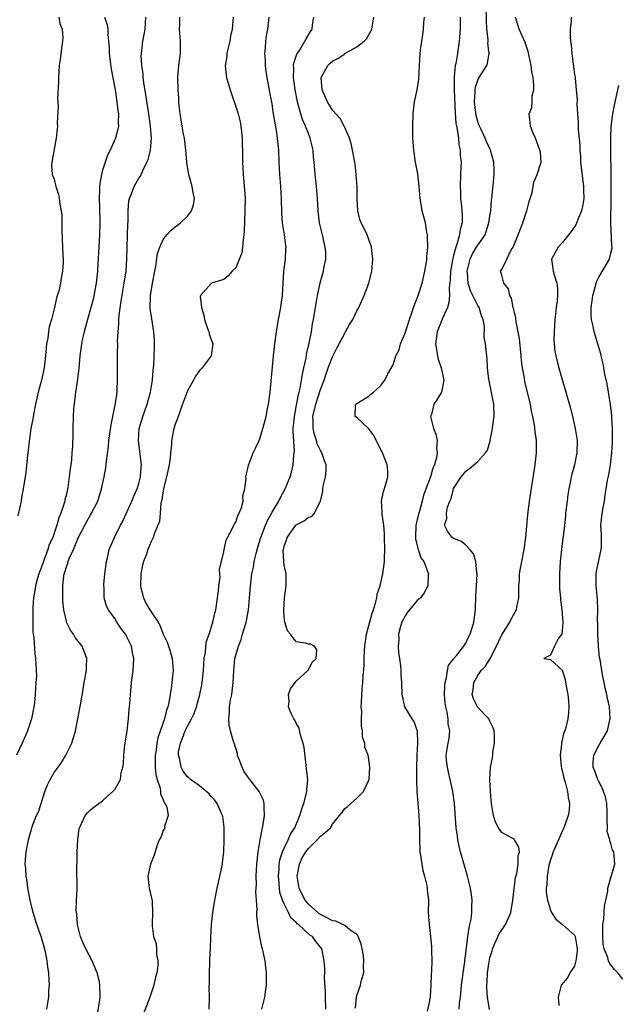
# Model space of a CAD drawing. Units: inches. Extents: x 2583000 to 2586000, y 1512000 to 1515000.
# Drawn here: x 2584477 to 2584576, y 1512770 to 1512933 of the extents above; entities that cross this region are included whole.
import ezdxf

# ---------------------------------------------------------------- set-up
doc = ezdxf.new("R2010")
doc.units = ezdxf.units.IN
doc.header["$MEASUREMENT"] = 0
doc.layers.add('LD25831512_2ft', color=63, linetype='Continuous')

msp = doc.modelspace()

# ---------------------------------------------------------------- linework, layer by layer
at = {"layer": 'LD25831512_2ft'}
for points, elevation in [([(2584549.95, 1512769), (2584550, 1512770), (2584550.16, 1512771), (2584550.25, 1512772.25), (2584550.32, 1512773), (2584550.52, 1512774.52), (2584550.56, 1512775), (2584550.84, 1512776.84), (2584550.86, 1512777.14), (2584551, 1512778.08), (2584551.1, 1512778.9), (2584551.15, 1512779.15), (2584551.37, 1512781), (2584551.56, 1512782.44), (2584551.71, 1512783), (2584551.88, 1512783.88), (2584552.02, 1512785), (2584552, 1512786), (2584552.05, 1512787), (2584551.94, 1512787.94), (2584551.77, 1512789), (2584551.31, 1512791), (2584550.16, 1512795), (2584549.93, 1512795.93), (2584549.72, 1512797), (2584549.62, 1512797.62), (2584549.44, 1512799), (2584549.13, 1512803), (2584548.87, 1512805), (2584548.46, 1512807), (2584548.17, 1512808.17), (2584547.99, 1512809), (2584547.85, 1512810.15), (2584547.79, 1512811), (2584548.11, 1512813), (2584548.27, 1512813.73), (2584548.38, 1512815), (2584548.13, 1512816.13), (2584548.1, 1512817), (2584547.92, 1512818.08), (2584547.7, 1512819), (2584547.63, 1512819.63), (2584547.52, 1512821), (2584547.54, 1512822.46), (2584547.59, 1512823), (2584547.85, 1512823.85), (2584547.99, 1512825), (2584548.15, 1512825.85), (2584549, 1512826.87), (2584549.05, 1512826.95), (2584549.54, 1512827.54), (2584550.67, 1512829), (2584551, 1512829.49), (2584551.48, 1512830.52), (2584551.74, 1512831), (2584552.06, 1512832.06), (2584552.33, 1512833), (2584552.6, 1512835), (2584552.68, 1512837.32), (2584552.8, 1512839), (2584552.9, 1512840.9), (2584552.9, 1512841), (2584552.86, 1512841.14), (2584552.67, 1512843), (2584552.27, 1512844.27), (2584551.66, 1512845), (2584551, 1512845.7), (2584550.32, 1512846.32), (2584549, 1512846.83), (2584548.76, 1512847), (2584548.01, 1512848.01), (2584547.52, 1512849), (2584547.9, 1512850.1), (2584547.85, 1512851), (2584548.01, 1512852.01), (2584548.38, 1512853), (2584548.58, 1512853.42), (2584548.97, 1512855), (2584549, 1512855.08), (2584550.27, 1512857), (2584550.6, 1512857.4), (2584551, 1512857.96), (2584551.64, 1512858.36), (2584553, 1512859.53), (2584554.3, 1512861), (2584554.59, 1512861.41), (2584555.04, 1512862.96), (2584555.05, 1512863.05), (2584555.42, 1512865), (2584555.62, 1512866.38), (2584555.69, 1512867), (2584555.65, 1512869), (2584555.23, 1512871.23), (2584554.83, 1512873.17), (2584554.63, 1512875), (2584554.57, 1512876.57), (2584554.47, 1512877), (2584554.26, 1512879), (2584554.08, 1512880.08), (2584554.1, 1512881.9), (2584553.89, 1512883), (2584553.6, 1512883.6), (2584553.22, 1512885), (2584553, 1512885.33), (2584552.2, 1512887), (2584551.78, 1512887.78), (2584551.43, 1512889), (2584551.28, 1512890.72), (2584551.23, 1512891), (2584551.72, 1512893), (2584552.11, 1512893.89), (2584552.81, 1512895), (2584553, 1512895.33), (2584554.2, 1512897), (2584554.41, 1512897.59), (2584554.85, 1512899), (2584555, 1512900.16), (2584555.13, 1512901), (2584555.28, 1512902.72), (2584555.33, 1512903), (2584555.65, 1512906.35), (2584555.69, 1512907), (2584555.69, 1512907.69), (2584555.63, 1512909), (2584555.08, 1512911), (2584554.43, 1512912.43), (2584554.21, 1512913), (2584553.56, 1512914.44), (2584553.2, 1512915.2), (2584553, 1512915.77), (2584552.72, 1512916.72), (2584552.45, 1512919), (2584552.58, 1512920.58), (2584552.57, 1512921), (2584552.6, 1512921.4), (2584553, 1512922.56), (2584553.13, 1512922.87), (2584553.23, 1512923), (2584554.47, 1512925), (2584554.62, 1512925.38), (2584554.87, 1512927), (2584554.68, 1512928.68), (2584554.7, 1512929), (2584554.7, 1512929.3), (2584554.51, 1512931), (2584554.44, 1512932.44), (2584554.41, 1512935)], 8914), ([(2584491.29, 1512933), (2584491.74, 1512931.74), (2584491.85, 1512931), (2584491.87, 1512930.13), (2584491.99, 1512929), (2584492.06, 1512928.06), (2584492.1, 1512927), (2584492.26, 1512925.74), (2584492.41, 1512924.41), (2584493.04, 1512921), (2584493.36, 1512919), (2584493.52, 1512917.52), (2584493.61, 1512917), (2584493.56, 1512915.56), (2584493.6, 1512915), (2584493.52, 1512914.48), (2584493.13, 1512913), (2584492.24, 1512911), (2584491.81, 1512910.19), (2584491.42, 1512909), (2584491, 1512907.69), (2584490.81, 1512907), (2584490.51, 1512905.49), (2584490.47, 1512905), (2584490.46, 1512904.46), (2584490.41, 1512903), (2584490.48, 1512901.52), (2584490.55, 1512899), (2584490.5, 1512897), (2584490.39, 1512895), (2584490.22, 1512892.22), (2584490.13, 1512891), (2584489.92, 1512889), (2584489.55, 1512887), (2584489.46, 1512886.54), (2584489, 1512884.78), (2584488.5, 1512883), (2584488.19, 1512881.81), (2584487.95, 1512881), (2584487.63, 1512879.63), (2584487.5, 1512879), (2584487.45, 1512878.55), (2584487.23, 1512877), (2584487.05, 1512874.95), (2584486.85, 1512873.15), (2584486.78, 1512872.78), (2584486.53, 1512871), (2584486.44, 1512870.44), (2584486.19, 1512868.19), (2584486.12, 1512867), (2584486.06, 1512865), (2584486.06, 1512864.06), (2584486, 1512862), (2584485.92, 1512861), (2584485.83, 1512859.83), (2584485.72, 1512859), (2584485.62, 1512858.38), (2584485.48, 1512857), (2584485.23, 1512855.23), (2584485, 1512854.16), (2584484.77, 1512853.23), (2584484.74, 1512853), (2584484.66, 1512852.66), (2584484.11, 1512851), (2584483.76, 1512850.24), (2584483.45, 1512849), (2584483, 1512847.69), (2584482.75, 1512847), (2584482.18, 1512845.82), (2584481.95, 1512845), (2584481.35, 1512843.35), (2584481.2, 1512843), (2584481, 1512842.39), (2584480.6, 1512841.4), (2584480.47, 1512841), (2584480.23, 1512840.23), (2584479.9, 1512839), (2584479.81, 1512838.19), (2584479.56, 1512837), (2584479.45, 1512835.45), (2584479.44, 1512835), (2584479.47, 1512834.53), (2584479.44, 1512833), (2584479.46, 1512831.46), (2584479.52, 1512831), (2584479.63, 1512830.37), (2584479.77, 1512827.77), (2584479.92, 1512827), (2584480.03, 1512825), (2584480.04, 1512824.04), (2584479.98, 1512823), (2584479.88, 1512822.12), (2584479.85, 1512821), (2584479.73, 1512819.73), (2584479.63, 1512819), (2584479.24, 1512817), (2584478.58, 1512815), (2584477.7, 1512813), (2584476.75, 1512811)], 8896), ([(2584483.78, 1512933), (2584483.94, 1512931.94), (2584484.33, 1512931), (2584484.44, 1512929.56), (2584484.38, 1512929), (2584484.23, 1512928.23), (2584483.98, 1512926.02), (2584483.83, 1512925), (2584483.69, 1512923), (2584483.69, 1512922.31), (2584483.54, 1512919.54), (2584483.64, 1512918.36), (2584483.47, 1512915.47), (2584483.51, 1512915), (2584483.49, 1512914.51), (2584483.31, 1512913), (2584482.68, 1512909.32), (2584482.59, 1512909), (2584482.57, 1512908.57), (2584482.67, 1512907), (2584483, 1512906.21), (2584483.26, 1512905), (2584483.69, 1512903.69), (2584483.81, 1512903), (2584483.9, 1512902.1), (2584484.15, 1512901), (2584484.25, 1512900.25), (2584484.26, 1512899), (2584484.25, 1512897.75), (2584484.32, 1512896.32), (2584484.35, 1512895), (2584484.41, 1512893.59), (2584484.46, 1512893), (2584484.45, 1512892.45), (2584484.39, 1512891), (2584484.14, 1512889.86), (2584484.01, 1512889), (2584483.73, 1512887.73), (2584483.38, 1512886.62), (2584483.04, 1512885), (2584482.52, 1512883), (2584482.18, 1512881.82), (2584482.05, 1512881), (2584481.92, 1512879.92), (2584481.74, 1512879), (2584481.66, 1512878.34), (2584481.56, 1512877), (2584481.32, 1512875), (2584480.89, 1512873), (2584480.36, 1512871), (2584479.88, 1512869), (2584479.6, 1512867.6), (2584479.5, 1512867), (2584479.45, 1512866.55), (2584479.14, 1512865), (2584478.83, 1512862.83), (2584478.64, 1512861), (2584478.58, 1512860.58), (2584478.3, 1512857.7), (2584478, 1512856), (2584477.88, 1512855), (2584477.6, 1512853.6), (2584477.51, 1512853), (2584477, 1512850.58)], 8894), ([(2584481.76, 1512769), (2584481.95, 1512770.05), (2584482.08, 1512771), (2584482.13, 1512772.13), (2584482.19, 1512773), (2584482.17, 1512773.83), (2584482.11, 1512775), (2584481.95, 1512775.95), (2584481.84, 1512777), (2584481.53, 1512778.47), (2584481.32, 1512779.32), (2584480.82, 1512781), (2584480.13, 1512783), (2584479.49, 1512785), (2584479, 1512787), (2584478.71, 1512788.71), (2584478.46, 1512790.46), (2584478.37, 1512791), (2584478.28, 1512792.28), (2584478.2, 1512793), (2584478.24, 1512793.76), (2584478.34, 1512795), (2584478.73, 1512797), (2584479, 1512797.97), (2584479.25, 1512798.75), (2584479.31, 1512799), (2584479.47, 1512799.47), (2584480.09, 1512801), (2584480.39, 1512801.61), (2584480.81, 1512803), (2584481.45, 1512805), (2584481.88, 1512806.12), (2584482.34, 1512807), (2584483, 1512808.11), (2584483.66, 1512809), (2584484.2, 1512809.8), (2584484.94, 1512811), (2584485.88, 1512813), (2584486.49, 1512815), (2584486.91, 1512817), (2584487.25, 1512818.75), (2584487.32, 1512819.32), (2584487.84, 1512822.16), (2584487.96, 1512823), (2584488.31, 1512825), (2584488.32, 1512825.68), (2584488.38, 1512827), (2584487.61, 1512829), (2584486.47, 1512830.47), (2584486.16, 1512831), (2584485.67, 1512831.67), (2584485.04, 1512833), (2584485, 1512833.14), (2584484.57, 1512835), (2584484.44, 1512836.44), (2584484.41, 1512837), (2584484.4, 1512839), (2584484.59, 1512840.59), (2584484.65, 1512841), (2584484.75, 1512841.25), (2584485, 1512842.15), (2584485.25, 1512842.75), (2584485.31, 1512843), (2584485.49, 1512843.49), (2584486.19, 1512845), (2584487, 1512847.02), (2584488.37, 1512849.63), (2584489, 1512850.72), (2584489.18, 1512851), (2584490.19, 1512853), (2584490.81, 1512855), (2584491.23, 1512857), (2584491.51, 1512858.49), (2584491.57, 1512859), (2584491.61, 1512859.61), (2584491.96, 1512862.04), (2584492.02, 1512863), (2584492.38, 1512865.62), (2584492.69, 1512867), (2584493.13, 1512869.13), (2584493.39, 1512871), (2584493.42, 1512871.42), (2584493.47, 1512873), (2584493.46, 1512874.54), (2584493.47, 1512877.47), (2584493.5, 1512879), (2584493.48, 1512879.48), (2584493.55, 1512881), (2584493.68, 1512882.32), (2584493.68, 1512883), (2584493.73, 1512883.73), (2584494.06, 1512886.06), (2584494.57, 1512889), (2584494.61, 1512889.39), (2584494.86, 1512891), (2584495, 1512893), (2584495.15, 1512898.85), (2584495.2, 1512899.2), (2584495.22, 1512901), (2584495.35, 1512902.65), (2584495.45, 1512903), (2584495.79, 1512903.79), (2584496.21, 1512905), (2584496.51, 1512905.49), (2584497, 1512906.37), (2584497.27, 1512906.73), (2584497.62, 1512907.62), (2584498.32, 1512909), (2584498.53, 1512909.47), (2584498.92, 1512911), (2584499.06, 1512913), (2584498.89, 1512915), (2584498.63, 1512917), (2584498.16, 1512920.16), (2584497.83, 1512922.17), (2584497.71, 1512923), (2584497.67, 1512923.67), (2584497.47, 1512925), (2584497.38, 1512926.62), (2584497.4, 1512927), (2584497.48, 1512927.48), (2584497.66, 1512929), (2584497.87, 1512930.13), (2584498, 1512931), (2584498.11, 1512933)], 8898), ([(2584490.15, 1512768.15), (2584490.53, 1512770.53), (2584490.59, 1512771), (2584490.56, 1512773), (2584490.47, 1512773.53), (2584490.11, 1512775), (2584489.77, 1512775.77), (2584489.27, 1512777), (2584488.2, 1512779), (2584487.83, 1512779.83), (2584487.36, 1512781), (2584486.86, 1512783), (2584486.72, 1512784.72), (2584486.66, 1512785), (2584486.63, 1512785.37), (2584486.69, 1512787), (2584486.79, 1512788.79), (2584486.75, 1512792.75), (2584486.78, 1512793.22), (2584486.8, 1512795), (2584486.9, 1512797), (2584487.13, 1512798.87), (2584487.18, 1512799), (2584487.42, 1512799.42), (2584488.12, 1512801), (2584488.51, 1512801.49), (2584489, 1512801.96), (2584489.57, 1512802.43), (2584490.38, 1512803), (2584491, 1512803.46), (2584492.87, 1512805.13), (2584493, 1512805.33), (2584493.95, 1512807), (2584494.06, 1512808.06), (2584494.33, 1512809), (2584494.44, 1512809.56), (2584494.48, 1512811), (2584494.67, 1512812.67), (2584495.04, 1512815.04), (2584495.27, 1512817), (2584495.4, 1512818.6), (2584495.49, 1512819.49), (2584495.58, 1512821), (2584495.7, 1512822.3), (2584495.77, 1512823), (2584496.03, 1512825), (2584496.08, 1512825.92), (2584496.13, 1512827), (2584495.93, 1512827.94), (2584495.74, 1512829), (2584495, 1512830.58), (2584494.86, 1512830.86), (2584494.77, 1512831), (2584494.01, 1512832.01), (2584493.34, 1512833), (2584493, 1512833.57), (2584491.97, 1512835), (2584491.64, 1512835.64), (2584491.26, 1512837), (2584491.24, 1512838.76), (2584491.2, 1512839), (2584491.2, 1512839.2), (2584491.36, 1512841), (2584491.62, 1512843), (2584491.83, 1512843.83), (2584492.1, 1512845), (2584492.95, 1512847), (2584493.94, 1512849), (2584494.31, 1512849.69), (2584495.83, 1512853), (2584496.17, 1512853.83), (2584496.7, 1512855), (2584497, 1512855.93), (2584497.28, 1512857), (2584497.37, 1512858.63), (2584497.42, 1512859), (2584497.39, 1512859.4), (2584496.91, 1512863), (2584497.05, 1512865), (2584497.63, 1512867), (2584498.33, 1512869), (2584498.9, 1512871), (2584499.24, 1512873), (2584499.36, 1512874.64), (2584499.45, 1512875.45), (2584499.53, 1512877), (2584499.55, 1512878.45), (2584499.58, 1512879), (2584499.57, 1512879.57), (2584499.47, 1512881), (2584499.11, 1512883.11), (2584498.86, 1512884.85), (2584498.88, 1512887), (2584499.23, 1512889), (2584499.63, 1512891), (2584499.81, 1512891.81), (2584500.09, 1512893.91), (2584500.46, 1512895), (2584501, 1512896.23), (2584501.6, 1512897), (2584502.27, 1512897.73), (2584503, 1512898.34), (2584503.38, 1512898.62), (2584503.86, 1512899), (2584505, 1512900.11), (2584505.69, 1512901), (2584506.04, 1512901.96), (2584506.17, 1512903), (2584505.95, 1512903.95), (2584505.81, 1512905), (2584505.22, 1512907), (2584504.9, 1512908.9), (2584504.9, 1512909.1), (2584504.75, 1512911), (2584504.5, 1512913), (2584504.37, 1512913.63), (2584504.14, 1512915), (2584504, 1512916), (2584503.81, 1512917), (2584503.64, 1512918.36), (2584503.6, 1512919), (2584503.58, 1512919.58), (2584503.47, 1512921), (2584503.43, 1512923), (2584503.61, 1512925), (2584503.78, 1512926.22), (2584503.85, 1512927), (2584503.84, 1512927.84), (2584503.87, 1512929), (2584503.72, 1512931), (2584503.76, 1512931.76), (2584503.78, 1512933)], 8900), ([(2584512.56, 1512933), (2584512.4, 1512931), (2584512.15, 1512929.85), (2584512, 1512929), (2584511.7, 1512927.7), (2584511.55, 1512927), (2584511.52, 1512926.48), (2584511.26, 1512925), (2584511.39, 1512923.39), (2584511.45, 1512923), (2584512.05, 1512921), (2584512.3, 1512920.3), (2584513, 1512918.25), (2584513.38, 1512917), (2584513.7, 1512915.7), (2584513.84, 1512915), (2584513.94, 1512914.06), (2584514.08, 1512913), (2584514.14, 1512909.86), (2584514.12, 1512909), (2584514.15, 1512908.15), (2584514.23, 1512907), (2584514.46, 1512904.46), (2584514.53, 1512903), (2584514.51, 1512901), (2584514.4, 1512897.6), (2584514.35, 1512897), (2584514.2, 1512896.2), (2584514.12, 1512895), (2584513.98, 1512894.02), (2584513, 1512891.57), (2584512.38, 1512891), (2584511.75, 1512890.25), (2584511, 1512889.63), (2584508.97, 1512889), (2584507.18, 1512887), (2584507.13, 1512886.87), (2584507.34, 1512885), (2584507.74, 1512883.74), (2584507.84, 1512883), (2584508.3, 1512881.7), (2584508.53, 1512881), (2584508.62, 1512880.62), (2584509, 1512879.52), (2584509.18, 1512879.18), (2584509.2, 1512879), (2584508.93, 1512877), (2584507.45, 1512875), (2584507, 1512874.6), (2584506.34, 1512873.66), (2584506.01, 1512873), (2584505, 1512871.21), (2584504.22, 1512869), (2584503.74, 1512867.74), (2584503.36, 1512866.64), (2584503, 1512865.73), (2584502.78, 1512865), (2584502.73, 1512864.73), (2584502.37, 1512863), (2584502.37, 1512862.37), (2584502.2, 1512861), (2584502.15, 1512860.15), (2584501.97, 1512859), (2584501.55, 1512857), (2584501.06, 1512855.06), (2584500.79, 1512853.21), (2584500.64, 1512852.64), (2584500.51, 1512851), (2584500.37, 1512849.63), (2584500.13, 1512849), (2584499.52, 1512847.52), (2584499.35, 1512847), (2584499, 1512846.31), (2584498.49, 1512845), (2584498.23, 1512844.23), (2584497.77, 1512843), (2584497.59, 1512842.41), (2584497.31, 1512841), (2584497.23, 1512839), (2584497.33, 1512838.67), (2584497.73, 1512837), (2584498.15, 1512836.15), (2584498.82, 1512835), (2584499, 1512834.7), (2584500.15, 1512833), (2584500.47, 1512832.47), (2584501, 1512830.98), (2584501.67, 1512829.67), (2584502.17, 1512828.17), (2584502.5, 1512827), (2584502.66, 1512825), (2584502.46, 1512823), (2584502.38, 1512822.38), (2584501.98, 1512819.98), (2584501.75, 1512819), (2584501.54, 1512818.46), (2584501.2, 1512817), (2584500.13, 1512813.87), (2584499.97, 1512813), (2584499.82, 1512811.82), (2584499.67, 1512811), (2584499.67, 1512809), (2584499.81, 1512807.81), (2584499.99, 1512807), (2584500.48, 1512805.52), (2584500.57, 1512805), (2584500.58, 1512804.58), (2584501, 1512803.64), (2584501.17, 1512803.17), (2584501.32, 1512803), (2584501.61, 1512802.39), (2584501.81, 1512801), (2584501.23, 1512799.23), (2584501.25, 1512799), (2584501, 1512798.52), (2584500.59, 1512797.41), (2584500.34, 1512797), (2584499.93, 1512795.93), (2584499.66, 1512795), (2584499.54, 1512794.46), (2584498.93, 1512793), (2584498.46, 1512791), (2584498.71, 1512789), (2584499.15, 1512787.15), (2584499.18, 1512787), (2584499.18, 1512786.82), (2584499.26, 1512785), (2584499.18, 1512783), (2584499.2, 1512782.8), (2584499.42, 1512781), (2584499.83, 1512779.83), (2584499.92, 1512779), (2584499.9, 1512778.1), (2584500.12, 1512777), (2584500.14, 1512776.14), (2584499.94, 1512775), (2584499.71, 1512774.29), (2584499.48, 1512773), (2584498.8, 1512771), (2584497.42, 1512767.42)], 8902), ([(2584508.63, 1512769), (2584508.65, 1512771), (2584508.63, 1512772.63), (2584508.65, 1512773.35), (2584508.64, 1512775), (2584508.7, 1512776.7), (2584508.74, 1512777.26), (2584508.81, 1512779), (2584508.87, 1512780.87), (2584508.98, 1512783), (2584509.2, 1512785), (2584509.53, 1512787), (2584509.93, 1512789), (2584510.37, 1512791), (2584510.78, 1512793), (2584510.81, 1512793.19), (2584511.04, 1512795.04), (2584511.11, 1512797), (2584511.08, 1512799.08), (2584510.85, 1512800.85), (2584510.82, 1512801), (2584510.64, 1512801.36), (2584509.94, 1512803), (2584509.55, 1512803.55), (2584509, 1512804.12), (2584508.61, 1512804.61), (2584507, 1512805.9), (2584505.52, 1512807), (2584505.25, 1512807.25), (2584505, 1512807.44), (2584504.33, 1512808.33), (2584503.95, 1512809), (2584503.74, 1512810.26), (2584503.52, 1512811), (2584503.56, 1512811.56), (2584503.85, 1512813), (2584504.2, 1512813.8), (2584504.63, 1512815), (2584505, 1512815.78), (2584505.71, 1512817), (2584506.13, 1512817.87), (2584506.51, 1512819), (2584507.06, 1512821), (2584507.4, 1512822.6), (2584507.46, 1512823), (2584507.49, 1512823.49), (2584507.65, 1512825), (2584507.79, 1512827), (2584507.97, 1512827.97), (2584508.06, 1512829), (2584508.17, 1512829.83), (2584508.58, 1512831), (2584509.21, 1512833), (2584509.54, 1512834.46), (2584509.68, 1512835), (2584509.82, 1512835.82), (2584510.14, 1512838.14), (2584510.19, 1512839), (2584510.4, 1512840.4), (2584510.38, 1512841), (2584510.33, 1512841.67), (2584511, 1512844.61), (2584511.06, 1512845), (2584511.44, 1512846.56), (2584511.65, 1512847), (2584512.42, 1512848.42), (2584512.69, 1512849), (2584512.78, 1512849.22), (2584513, 1512849.53), (2584513.36, 1512850.64), (2584513.57, 1512851), (2584513.95, 1512851.95), (2584514.2, 1512853), (2584514.16, 1512853.84), (2584514.51, 1512855), (2584514.71, 1512856.71), (2584514.66, 1512857), (2584514.7, 1512857.3), (2584515, 1512858.38), (2584515.08, 1512858.92), (2584515.2, 1512859.2), (2584515.88, 1512861), (2584516.27, 1512861.73), (2584516.86, 1512863), (2584517, 1512863.27), (2584517.82, 1512866.18), (2584518.01, 1512867), (2584518.24, 1512868.24), (2584518.41, 1512869), (2584518.66, 1512871), (2584519.21, 1512877), (2584519.43, 1512879), (2584519.71, 1512881), (2584520.06, 1512883), (2584520.45, 1512885), (2584520.5, 1512885.5), (2584520.74, 1512887), (2584520.96, 1512891), (2584521.2, 1512893), (2584521.29, 1512894.71), (2584521.32, 1512895), (2584521.27, 1512895.27), (2584521.04, 1512897), (2584520.72, 1512899), (2584520.61, 1512900.61), (2584520.58, 1512903), (2584520.47, 1512905), (2584520.29, 1512907), (2584520.18, 1512909), (2584520.1, 1512911), (2584519.98, 1512911.98), (2584519.91, 1512913), (2584519.75, 1512914.25), (2584519.49, 1512915.49), (2584519.26, 1512917), (2584519, 1512918.64), (2584518.62, 1512920.62), (2584518.19, 1512923), (2584518.05, 1512924.05), (2584517.9, 1512925), (2584517.9, 1512925.9), (2584517.82, 1512927), (2584517.94, 1512927.94), (2584517.98, 1512929), (2584518.1, 1512929.9), (2584518.28, 1512931), (2584518.53, 1512933)], 8904), ([(2584517.29, 1512769), (2584517.66, 1512770.34), (2584517.79, 1512771), (2584517.89, 1512771.89), (2584518.08, 1512773), (2584518.06, 1512774.06), (2584518.1, 1512775), (2584517.96, 1512775.96), (2584517.85, 1512777), (2584517.54, 1512778.46), (2584517.4, 1512779), (2584517.3, 1512779.3), (2584516.97, 1512780.97), (2584516.65, 1512783), (2584516.49, 1512784.49), (2584516.49, 1512785), (2584516.51, 1512785.49), (2584516.41, 1512787), (2584516.33, 1512788.33), (2584516.4, 1512789.6), (2584516.38, 1512791), (2584516.48, 1512793), (2584516.72, 1512795), (2584517.05, 1512797), (2584517.42, 1512799), (2584517.55, 1512799.55), (2584517.76, 1512801), (2584517.67, 1512802.33), (2584517.72, 1512803), (2584517.57, 1512803.57), (2584516.87, 1512805), (2584515.32, 1512807), (2584515, 1512807.44), (2584514.36, 1512808.36), (2584514.03, 1512809), (2584513.45, 1512810.55), (2584513.3, 1512811), (2584513.28, 1512811.28), (2584513, 1512812.13), (2584512.8, 1512812.8), (2584512.72, 1512813), (2584512.59, 1512813.41), (2584512.12, 1512815), (2584511.93, 1512815.93), (2584511.84, 1512817), (2584511.99, 1512818.01), (2584511.99, 1512819), (2584512.15, 1512820.15), (2584512.33, 1512821), (2584512.59, 1512823), (2584512.69, 1512825), (2584512.87, 1512827), (2584513.43, 1512829), (2584513.91, 1512830.09), (2584514.14, 1512831), (2584514.61, 1512832.61), (2584514.74, 1512833), (2584514.79, 1512833.21), (2584515.11, 1512835), (2584515.29, 1512837), (2584515.48, 1512839.48), (2584515.67, 1512841), (2584515.92, 1512842.08), (2584516.04, 1512843), (2584516.35, 1512844.35), (2584516.63, 1512845.37), (2584517.13, 1512847), (2584517.9, 1512849), (2584518.23, 1512849.77), (2584519, 1512851.18), (2584520.11, 1512853), (2584520.4, 1512853.6), (2584521.18, 1512855), (2584521.97, 1512857), (2584522.2, 1512857.8), (2584522.48, 1512859), (2584522.61, 1512860.61), (2584522.67, 1512861), (2584522.69, 1512861.31), (2584522.48, 1512864.48), (2584522.51, 1512865), (2584522.56, 1512865.44), (2584522.68, 1512867), (2584523, 1512868.56), (2584523.37, 1512870.63), (2584523.49, 1512871), (2584523.66, 1512871.66), (2584523.89, 1512873), (2584524.01, 1512873.99), (2584524.27, 1512875), (2584524.62, 1512876.62), (2584524.71, 1512877.29), (2584525.13, 1512879.13), (2584525.49, 1512881), (2584525.7, 1512882.3), (2584525.86, 1512883), (2584526.52, 1512887), (2584526.95, 1512889.05), (2584527.5, 1512891), (2584527.58, 1512891.58), (2584527.87, 1512893), (2584527.86, 1512894.14), (2584527.79, 1512895), (2584527.35, 1512897), (2584526.85, 1512899), (2584526.6, 1512901), (2584526.5, 1512903), (2584526.35, 1512905), (2584526.14, 1512907), (2584525.97, 1512909), (2584525.87, 1512909.87), (2584525.78, 1512911), (2584525.31, 1512913), (2584525, 1512913.75), (2584524.53, 1512915), (2584524.05, 1512916.05), (2584523.75, 1512917), (2584523.28, 1512918.72), (2584523.19, 1512919), (2584522.79, 1512921), (2584522.53, 1512923), (2584522.58, 1512924.58), (2584522.55, 1512925), (2584522.6, 1512925.4), (2584523.1, 1512926.9), (2584523.52, 1512927.51), (2584524.44, 1512929), (2584524.61, 1512929.39), (2584525.36, 1512930.64), (2584525.62, 1512931), (2584525.7, 1512931.7), (2584525.89, 1512933)], 8906), ([(2584527.88, 1512769), (2584527.82, 1512771), (2584527.83, 1512771.83), (2584527.69, 1512774.31), (2584527.72, 1512775), (2584527.72, 1512775.72), (2584527.63, 1512777), (2584527.2, 1512779), (2584527, 1512779.28), (2584526.21, 1512780.21), (2584525.67, 1512781), (2584525.26, 1512781.26), (2584523.35, 1512783), (2584523.14, 1512783.14), (2584523, 1512783.32), (2584522.12, 1512784.12), (2584521.71, 1512785), (2584521, 1512786.41), (2584520.75, 1512787), (2584520.31, 1512788.31), (2584520.22, 1512789), (2584520.17, 1512789.83), (2584520.04, 1512791), (2584520.16, 1512792.16), (2584520.2, 1512793), (2584520.31, 1512793.69), (2584520.74, 1512795), (2584521, 1512795.64), (2584521.65, 1512797), (2584522.04, 1512797.96), (2584522.74, 1512799), (2584523.61, 1512801), (2584523.9, 1512802.1), (2584524.23, 1512803), (2584524.7, 1512804.7), (2584524.74, 1512805), (2584524.73, 1512805.27), (2584524.91, 1512807), (2584524.7, 1512808.7), (2584524.65, 1512809.35), (2584524.28, 1512812.28), (2584524.14, 1512813), (2584523.69, 1512814.31), (2584523.47, 1512815.47), (2584523, 1512816.27), (2584522.77, 1512816.77), (2584522.6, 1512817), (2584522.14, 1512817.86), (2584521.72, 1512819), (2584521.85, 1512819.85), (2584521.71, 1512821), (2584522.06, 1512821.94), (2584522.84, 1512823), (2584523, 1512823.25), (2584524.93, 1512825), (2584524.95, 1512825.05), (2584525, 1512825.08), (2584525.65, 1512826.35), (2584526.29, 1512827), (2584526.4, 1512828.4), (2584525.99, 1512829), (2584525.33, 1512829.33), (2584525, 1512829.36), (2584524.51, 1512829.49), (2584523, 1512829.72), (2584522.02, 1512831), (2584521.54, 1512831.54), (2584521.12, 1512833), (2584521, 1512833.87), (2584520.92, 1512835), (2584521.04, 1512837), (2584521.35, 1512839), (2584521.32, 1512841), (2584521, 1512842.43), (2584520.92, 1512843), (2584520.86, 1512844.86), (2584520.87, 1512845), (2584521, 1512845.53), (2584521.39, 1512846.61), (2584521.49, 1512847), (2584522.93, 1512849), (2584523, 1512849.08), (2584524.29, 1512849.71), (2584525, 1512850.36), (2584525.57, 1512850.43), (2584526.01, 1512851), (2584526.93, 1512852.93), (2584526.98, 1512853), (2584527.37, 1512854.63), (2584527.39, 1512855), (2584527.47, 1512855.47), (2584527.83, 1512857), (2584527.92, 1512858.08), (2584527.92, 1512859), (2584527.65, 1512859.65), (2584527.24, 1512861), (2584527, 1512861.37), (2584526.48, 1512862.48), (2584526.35, 1512863), (2584525.99, 1512863.99), (2584525.77, 1512865), (2584525.79, 1512866.21), (2584525.75, 1512867), (2584526.21, 1512869), (2584527, 1512871.44), (2584527.59, 1512873), (2584527.95, 1512874.05), (2584528.29, 1512875), (2584529, 1512876.85), (2584529.71, 1512878.29), (2584531, 1512880.78), (2584531.16, 1512881), (2584531.82, 1512882.18), (2584532.34, 1512883), (2584533, 1512884.46), (2584533.33, 1512885), (2584534.24, 1512887), (2584534.98, 1512889), (2584535.49, 1512891), (2584535.66, 1512893), (2584535.51, 1512894.49), (2584535.44, 1512895), (2584535.3, 1512895.3), (2584534.74, 1512897), (2584534.52, 1512897.48), (2584533.73, 1512899), (2584533.53, 1512899.53), (2584533.17, 1512901), (2584533.08, 1512903), (2584533.06, 1512905), (2584532.9, 1512907), (2584532.71, 1512908.71), (2584532.66, 1512909), (2584532.32, 1512911), (2584532.09, 1512912.09), (2584531.79, 1512913), (2584531, 1512914.75), (2584530.9, 1512915), (2584530.26, 1512916.26), (2584529, 1512917.63), (2584528.16, 1512919), (2584527.26, 1512921), (2584527.11, 1512923), (2584528.19, 1512925), (2584528.6, 1512925.4), (2584529, 1512925.72), (2584529.85, 1512926.15), (2584531, 1512926.95), (2584531.04, 1512926.96), (2584533, 1512928.07), (2584534.22, 1512929), (2584534.58, 1512929.42), (2584535.34, 1512930.66), (2584535.48, 1512931), (2584535.8, 1512933)], 8908), ([(2584532.8, 1512769.2), (2584532.95, 1512771), (2584533, 1512771.27), (2584533.59, 1512773), (2584533.78, 1512773.78), (2584534.17, 1512775), (2584534.11, 1512776.11), (2584534.19, 1512777), (2584534.1, 1512777.9), (2584533.91, 1512779), (2584533.74, 1512779.74), (2584533.2, 1512781.2), (2584533, 1512781.37), (2584531.85, 1512782.15), (2584531, 1512782.83), (2584530.71, 1512783), (2584529.53, 1512783.53), (2584529, 1512783.62), (2584528.11, 1512784.11), (2584527, 1512784.67), (2584526.79, 1512784.79), (2584526.54, 1512785), (2584525, 1512786.37), (2584524.48, 1512787), (2584523.97, 1512787.97), (2584523.49, 1512789), (2584523.15, 1512791), (2584523.51, 1512793), (2584524, 1512794), (2584524.57, 1512795), (2584525, 1512795.58), (2584526.48, 1512797), (2584527, 1512797.61), (2584527.79, 1512798.21), (2584528.66, 1512799), (2584529, 1512799.59), (2584530.14, 1512801), (2584530.51, 1512801.49), (2584531, 1512802.19), (2584531.47, 1512802.53), (2584533, 1512803.88), (2584534.13, 1512805), (2584535, 1512806.87), (2584535.03, 1512806.97), (2584535.17, 1512809), (2584535, 1512810.27), (2584534.86, 1512811), (2584534.33, 1512812.33), (2584534.33, 1512813), (2584533.97, 1512813.97), (2584533.97, 1512815), (2584533.78, 1512815.78), (2584533.77, 1512817), (2584533.81, 1512818.19), (2584533.75, 1512819), (2584533.77, 1512819.77), (2584533.91, 1512821.91), (2584534.01, 1512823), (2584534.07, 1512824.07), (2584534.2, 1512825.8), (2584534.23, 1512827), (2584534.28, 1512828.28), (2584534.33, 1512829), (2584534.61, 1512831), (2584535.54, 1512834.46), (2584535.75, 1512835), (2584536.11, 1512836.11), (2584536.31, 1512837), (2584536.39, 1512837.61), (2584536.85, 1512839), (2584537.31, 1512841), (2584537.59, 1512843), (2584537.6, 1512843.6), (2584537.66, 1512845), (2584537.59, 1512847), (2584537.59, 1512847.59), (2584537.45, 1512849), (2584537.19, 1512850.81), (2584537.21, 1512851.21), (2584537.07, 1512853), (2584537.4, 1512854.6), (2584537.79, 1512855.79), (2584538.16, 1512857), (2584538.13, 1512857.87), (2584538.05, 1512859), (2584537.73, 1512859.73), (2584537.25, 1512861), (2584536.23, 1512863), (2584535.83, 1512863.83), (2584535, 1512864.95), (2584533, 1512866.84), (2584532.73, 1512867), (2584532.8, 1512868.8), (2584532.85, 1512869), (2584532.94, 1512869.06), (2584533, 1512869.14), (2584535, 1512870.34), (2584535.32, 1512870.68), (2584535.76, 1512871), (2584537, 1512872.08), (2584537.61, 1512873), (2584538.07, 1512873.93), (2584539, 1512875.53), (2584539.48, 1512877), (2584539.98, 1512878.02), (2584540.23, 1512879), (2584541, 1512880.77), (2584541.71, 1512883), (2584542.11, 1512884.11), (2584542.39, 1512885), (2584543.15, 1512887), (2584543.79, 1512889), (2584544.01, 1512889.99), (2584544.26, 1512891), (2584544.51, 1512892.51), (2584544.57, 1512893), (2584544.58, 1512893.42), (2584544.72, 1512895), (2584544.71, 1512896.71), (2584544.67, 1512897), (2584544.57, 1512897.43), (2584544.34, 1512899), (2584543.83, 1512901), (2584543.6, 1512902.4), (2584543.47, 1512903), (2584543.32, 1512905), (2584543.1, 1512907.1), (2584542.73, 1512909), (2584542.42, 1512911), (2584542.33, 1512912.33), (2584542.27, 1512913), (2584542.25, 1512913.75), (2584542.24, 1512915), (2584542.3, 1512917), (2584542.55, 1512919), (2584543, 1512921), (2584543.25, 1512922.74), (2584543.36, 1512925), (2584543.48, 1512927), (2584543.55, 1512927.55), (2584543.94, 1512930.06), (2584544.04, 1512931), (2584544.1, 1512932.1), (2584544.17, 1512933)], 8910), ([(2584550.09, 1512933), (2584550.07, 1512931), (2584549.95, 1512929), (2584549.65, 1512927), (2584549.36, 1512925.36), (2584549.27, 1512925), (2584549.11, 1512923.11), (2584549.08, 1512922.92), (2584549.11, 1512921), (2584549.25, 1512917.25), (2584549.39, 1512915.39), (2584549.46, 1512915), (2584549.6, 1512914.4), (2584549.79, 1512913), (2584549.88, 1512911.88), (2584550.1, 1512911), (2584550.1, 1512910.1), (2584550.24, 1512909), (2584550.18, 1512908.18), (2584550.17, 1512907), (2584550.09, 1512905), (2584550.15, 1512904.15), (2584550.16, 1512903), (2584550.26, 1512902.26), (2584550.4, 1512900.4), (2584550.4, 1512899), (2584550.08, 1512897.92), (2584549.98, 1512897), (2584549.61, 1512895.61), (2584549.35, 1512895), (2584549, 1512893.62), (2584548.85, 1512893.15), (2584548.81, 1512892.81), (2584548.48, 1512891), (2584548.43, 1512889.57), (2584548.27, 1512888.27), (2584548.33, 1512887), (2584548.24, 1512885.76), (2584548, 1512885), (2584547.17, 1512883.17), (2584546.49, 1512881.51), (2584546.31, 1512881), (2584546.18, 1512880.18), (2584546.03, 1512879), (2584546.25, 1512877.75), (2584546.33, 1512877), (2584546.44, 1512876.44), (2584546.97, 1512875), (2584547.4, 1512873), (2584547.03, 1512871), (2584546.25, 1512869.75), (2584545.74, 1512869), (2584545.33, 1512867.33), (2584545.21, 1512867), (2584545.24, 1512866.76), (2584545.69, 1512865), (2584546.06, 1512864.06), (2584546.27, 1512863), (2584546.19, 1512861.81), (2584546.29, 1512861), (2584546.18, 1512860.18), (2584545.84, 1512859), (2584545.58, 1512858.42), (2584545.19, 1512857), (2584544.05, 1512853.95), (2584543.81, 1512853), (2584543.34, 1512851.34), (2584543.23, 1512851), (2584543, 1512849.98), (2584542.79, 1512849.21), (2584542.76, 1512849), (2584542.68, 1512847), (2584542.71, 1512846.71), (2584543.14, 1512845), (2584543.61, 1512843.61), (2584544.06, 1512843), (2584544.77, 1512841.23), (2584544.83, 1512841), (2584544.79, 1512840.79), (2584544.77, 1512839), (2584544.16, 1512837.84), (2584543.51, 1512837), (2584543, 1512836.57), (2584541.69, 1512835), (2584541.39, 1512834.61), (2584541, 1512834.05), (2584540.64, 1512833.36), (2584540.47, 1512833), (2584540.25, 1512832.25), (2584539.92, 1512831), (2584539.93, 1512830.07), (2584539.84, 1512829), (2584539.9, 1512827.9), (2584540.06, 1512827), (2584540.23, 1512825.77), (2584540.28, 1512825), (2584540.3, 1512824.3), (2584540.39, 1512823), (2584540.45, 1512821), (2584540.53, 1512820.53), (2584540.88, 1512819), (2584542.09, 1512817), (2584542.46, 1512816.46), (2584542.98, 1512814.98), (2584543.03, 1512813), (2584542.91, 1512811), (2584542.86, 1512808.86), (2584542.88, 1512806.88), (2584542.95, 1512804.95), (2584543.08, 1512803.08), (2584543.26, 1512801), (2584543.37, 1512798.63), (2584543.36, 1512797), (2584543.4, 1512795.4), (2584543.44, 1512795), (2584543.55, 1512794.45), (2584543.73, 1512793), (2584543.91, 1512791.91), (2584544.18, 1512791), (2584544.57, 1512789.43), (2584544.64, 1512789), (2584544.66, 1512788.66), (2584544.84, 1512787), (2584544.82, 1512785), (2584544.95, 1512783), (2584545.19, 1512781), (2584545.34, 1512779.34), (2584545.33, 1512778.67), (2584545.38, 1512777), (2584545.37, 1512775.37), (2584545.32, 1512774.68), (2584545.26, 1512773), (2584545.12, 1512771.12), (2584545, 1512770.36), (2584544.66, 1512768.66)], 8912), ([(2584554.93, 1512768.93), (2584554.63, 1512771), (2584554.5, 1512772.5), (2584554.5, 1512773), (2584554.56, 1512773.44), (2584554.6, 1512775), (2584554.86, 1512776.86), (2584555, 1512777.47), (2584555.37, 1512778.63), (2584555.44, 1512779), (2584555.84, 1512779.84), (2584556.54, 1512781.46), (2584557.59, 1512783), (2584558.01, 1512784.01), (2584558.44, 1512785), (2584558.81, 1512787), (2584559.25, 1512790.75), (2584559.46, 1512791.46), (2584559.69, 1512793), (2584559.67, 1512794.33), (2584559.87, 1512795), (2584559.8, 1512795.8), (2584559.09, 1512797), (2584559, 1512797.09), (2584557.76, 1512797.76), (2584557, 1512798.22), (2584556.43, 1512799), (2584555.92, 1512799.92), (2584555.59, 1512801), (2584555.33, 1512802.67), (2584555.26, 1512803), (2584555.08, 1512805), (2584554.98, 1512807), (2584555.12, 1512809), (2584555.44, 1512810.56), (2584555.49, 1512811), (2584555.51, 1512811.51), (2584555.77, 1512813), (2584555.75, 1512814.25), (2584555.72, 1512815), (2584555.53, 1512815.53), (2584555, 1512816.59), (2584554.88, 1512816.88), (2584554.8, 1512817), (2584553, 1512818.9), (2584552.93, 1512819), (2584552.31, 1512820.31), (2584552.09, 1512821), (2584552.22, 1512821.78), (2584552.32, 1512823), (2584553, 1512824.14), (2584553.57, 1512825), (2584554.28, 1512825.72), (2584555.02, 1512826.98), (2584556.11, 1512829), (2584556.37, 1512829.63), (2584557, 1512830.88), (2584558.31, 1512833), (2584558.51, 1512833.49), (2584559, 1512834.35), (2584559.25, 1512834.75), (2584559.38, 1512835), (2584559.45, 1512835.45), (2584559.77, 1512837), (2584559.8, 1512839), (2584559.87, 1512839.87), (2584559.92, 1512841), (2584560.07, 1512841.93), (2584560.27, 1512843), (2584560.68, 1512845), (2584560.95, 1512847), (2584561.26, 1512850.74), (2584561.57, 1512853), (2584562.49, 1512859), (2584562.71, 1512861), (2584562.7, 1512863), (2584562.48, 1512864.48), (2584562.44, 1512865), (2584562.37, 1512865.63), (2584562.1, 1512867), (2584561.88, 1512867.88), (2584561.69, 1512869), (2584561.29, 1512870.71), (2584560.78, 1512872.78), (2584560.7, 1512873.3), (2584560.39, 1512875), (2584560.23, 1512876.23), (2584560.18, 1512877), (2584559.9, 1512879.9), (2584559.7, 1512881), (2584559.36, 1512882.64), (2584559.3, 1512883.3), (2584559, 1512884.44), (2584558.91, 1512884.91), (2584558.87, 1512885), (2584558.56, 1512886.56), (2584558.28, 1512887), (2584558.1, 1512888.1), (2584557.33, 1512889), (2584557, 1512890.35), (2584556.78, 1512891), (2584557, 1512891.29), (2584557.78, 1512893), (2584558.52, 1512894.52), (2584558.83, 1512895), (2584559.67, 1512897), (2584560.44, 1512899), (2584561, 1512900.73), (2584561.11, 1512901), (2584561.5, 1512902.5), (2584561.68, 1512903), (2584561.99, 1512903.99), (2584562.27, 1512905.73), (2584562.84, 1512907), (2584563.46, 1512909), (2584563.34, 1512910.66), (2584563.26, 1512911), (2584563.18, 1512911.18), (2584563, 1512911.76), (2584562.54, 1512913), (2584562.17, 1512913.83), (2584561.7, 1512915), (2584561.63, 1512915.63), (2584561.51, 1512917), (2584561.94, 1512918.06), (2584562.01, 1512919), (2584562.01, 1512920.01), (2584562.25, 1512921), (2584562.28, 1512921.72), (2584562.13, 1512923), (2584561.95, 1512923.95), (2584561.81, 1512925), (2584561.31, 1512927.31), (2584560.81, 1512928.81), (2584559.84, 1512931), (2584559.21, 1512933)], 8916), ([(2584568.45, 1512933), (2584568.41, 1512932.41), (2584568.26, 1512931), (2584568.27, 1512929.73), (2584568.31, 1512929), (2584568.42, 1512928.42), (2584568.53, 1512927), (2584568.75, 1512925.25), (2584568.84, 1512924.84), (2584569, 1512923.53), (2584569.07, 1512923.07), (2584569.07, 1512922.93), (2584569.27, 1512921), (2584569.4, 1512919.4), (2584569.37, 1512918.63), (2584569.47, 1512917), (2584569.6, 1512915.6), (2584569.6, 1512914.4), (2584569.84, 1512911.84), (2584569.86, 1512911), (2584569.96, 1512909.96), (2584570, 1512909), (2584570.48, 1512905), (2584570.45, 1512904.45), (2584570.52, 1512903), (2584570.33, 1512901.67), (2584570.13, 1512901), (2584569.52, 1512899.52), (2584569.24, 1512898.76), (2584569, 1512898.36), (2584568.44, 1512897.56), (2584568.01, 1512897), (2584567, 1512895.76), (2584566.31, 1512895), (2584565.21, 1512893), (2584565.43, 1512891.43), (2584565.47, 1512891), (2584565.6, 1512890.4), (2584566.05, 1512889), (2584566.16, 1512888.16), (2584566.15, 1512887), (2584566.11, 1512886.11), (2584565.96, 1512885), (2584565.87, 1512883.87), (2584565.76, 1512883), (2584565.61, 1512881), (2584565.59, 1512879.59), (2584565.62, 1512879), (2584565.75, 1512877.75), (2584565.89, 1512877), (2584566.1, 1512876.1), (2584566.39, 1512875), (2584567, 1512872.89), (2584567.45, 1512871.45), (2584567.79, 1512870.21), (2584568.34, 1512868.34), (2584568.67, 1512867), (2584569.12, 1512865), (2584569.37, 1512863.37), (2584569.41, 1512863), (2584569.37, 1512861), (2584568.96, 1512859), (2584568.54, 1512857.46), (2584568.45, 1512857), (2584568.32, 1512856.32), (2584568.04, 1512855), (2584567.9, 1512854.1), (2584567.75, 1512853), (2584567.52, 1512851), (2584567.49, 1512850.51), (2584567.33, 1512849), (2584567.09, 1512847.09), (2584567.08, 1512846.92), (2584566.81, 1512845), (2584566.59, 1512843), (2584566.48, 1512841), (2584566.51, 1512839), (2584566.53, 1512838.53), (2584566.66, 1512837), (2584566.67, 1512836.67), (2584566.89, 1512835), (2584567.05, 1512833), (2584567, 1512832.19), (2584566.87, 1512831), (2584566.36, 1512830.36), (2584565.66, 1512829), (2584565, 1512827.53), (2584563.9, 1512827), (2584565, 1512826.79), (2584566.98, 1512824.98), (2584567, 1512824.94), (2584567.44, 1512823.44), (2584567.61, 1512822.39), (2584567.89, 1512821), (2584567.97, 1512819.97), (2584568.07, 1512819), (2584567.98, 1512818.02), (2584567.91, 1512817), (2584567.56, 1512815.56), (2584567.37, 1512815), (2584567.24, 1512814.76), (2584566.82, 1512813), (2584566.83, 1512812.83), (2584566.64, 1512811), (2584566.8, 1512809.2), (2584566.85, 1512808.85), (2584567, 1512808.25), (2584567.22, 1512807.22), (2584567.44, 1512806.56), (2584567.85, 1512805), (2584567.95, 1512803.95), (2584568.18, 1512803), (2584568.09, 1512801.91), (2584567.95, 1512801), (2584567.23, 1512799), (2584567, 1512798.54), (2584566.32, 1512797), (2584565.47, 1512795), (2584565.36, 1512794.64), (2584565, 1512793.67), (2584564.76, 1512792.76), (2584564.44, 1512791), (2584564.43, 1512789.57), (2584564.31, 1512789), (2584564.3, 1512788.3), (2584564.54, 1512787), (2584565, 1512785.39), (2584565.21, 1512785), (2584565.89, 1512783.89), (2584566.98, 1512783), (2584569, 1512781.22), (2584569.09, 1512781), (2584569.36, 1512779.36), (2584569.41, 1512779), (2584569.42, 1512778.58), (2584569.23, 1512777), (2584569, 1512776.09), (2584568.19, 1512775), (2584567.83, 1512774.17), (2584566.79, 1512773), (2584566.75, 1512772.75), (2584566.3, 1512771), (2584566.38, 1512769.62)], 8918), ([(2584577, 1512773.96), (2584576.14, 1512775), (2584575.57, 1512775.57), (2584575, 1512776.34), (2584574.7, 1512776.7), (2584574.6, 1512777), (2584574.47, 1512777.53), (2584573.88, 1512779), (2584573.75, 1512779.75), (2584573.65, 1512781), (2584573.69, 1512781.69), (2584573.69, 1512783), (2584573.85, 1512783.85), (2584573.91, 1512785), (2584573.95, 1512786.05), (2584574.18, 1512787), (2584574.49, 1512788.49), (2584574.49, 1512789), (2584575.04, 1512790.96), (2584575.12, 1512791.12), (2584575.64, 1512793), (2584575.52, 1512794.48), (2584575.46, 1512795), (2584575.27, 1512795.27), (2584575, 1512796.4), (2584574.81, 1512796.81), (2584574.81, 1512797), (2584574.4, 1512798.4), (2584574.46, 1512799), (2584574.36, 1512800.36), (2584574.41, 1512801), (2584574.37, 1512801.63), (2584574.32, 1512803), (2584574.09, 1512804.09), (2584573.79, 1512805), (2584573.58, 1512805.58), (2584573, 1512806.62), (2584572.82, 1512807), (2584572.35, 1512808.35), (2584572.09, 1512809), (2584572.09, 1512809.91), (2584572.17, 1512811), (2584573, 1512812.62), (2584573.24, 1512813), (2584573.55, 1512813.55), (2584574.45, 1512815), (2584574.83, 1512816.83), (2584574.88, 1512817), (2584574.75, 1512819), (2584574.44, 1512820.44), (2584574.35, 1512821), (2584574.08, 1512822.08), (2584573.9, 1512823), (2584573.72, 1512823.72), (2584573.48, 1512825), (2584573.21, 1512826.79), (2584573.13, 1512827.13), (2584572.95, 1512828.95), (2584572.83, 1512831), (2584572.82, 1512832.82), (2584572.8, 1512833.2), (2584572.86, 1512835), (2584572.81, 1512836.81), (2584572.58, 1512839), (2584572.59, 1512840.59), (2584572.58, 1512841), (2584572.62, 1512841.38), (2584573.39, 1512845), (2584573.43, 1512845.43), (2584573.42, 1512847), (2584573.44, 1512847.44), (2584573.32, 1512849), (2584573.49, 1512850.51), (2584573.64, 1512851.64), (2584573.93, 1512853), (2584574.04, 1512854.04), (2584574.22, 1512855), (2584574.44, 1512856.44), (2584574.66, 1512857.34), (2584574.94, 1512859), (2584575.17, 1512861), (2584575.25, 1512862.75), (2584575.26, 1512865), (2584575.17, 1512866.83), (2584575.16, 1512867.16), (2584574.96, 1512868.96), (2584574.68, 1512870.68), (2584574.37, 1512872.37), (2584574.01, 1512873.99), (2584573.82, 1512875), (2584573.71, 1512875.71), (2584573.38, 1512877), (2584573.32, 1512877.32), (2584572.25, 1512881), (2584572.08, 1512881.92), (2584571.82, 1512883), (2584571.73, 1512883.73), (2584571.73, 1512885), (2584571.92, 1512886.08), (2584571.99, 1512887), (2584572.66, 1512889.34), (2584573, 1512890.01), (2584574.75, 1512893), (2584575, 1512893.98), (2584575.19, 1512894.81), (2584575.22, 1512895), (2584575.18, 1512895.18), (2584574.97, 1512899), (2584575.04, 1512903.04), (2584575.05, 1512905), (2584575.04, 1512907.04), (2584574.97, 1512911), (2584574.97, 1512913), (2584575.07, 1512914.93), (2584575.34, 1512917), (2584575.58, 1512918.42), (2584576.15, 1512921), (2584576.33, 1512921.67)], 8920)]:
    msp.add_lwpolyline(points, dxfattribs=dict(at, elevation=elevation))

doc.saveas('drawing.dxf')
